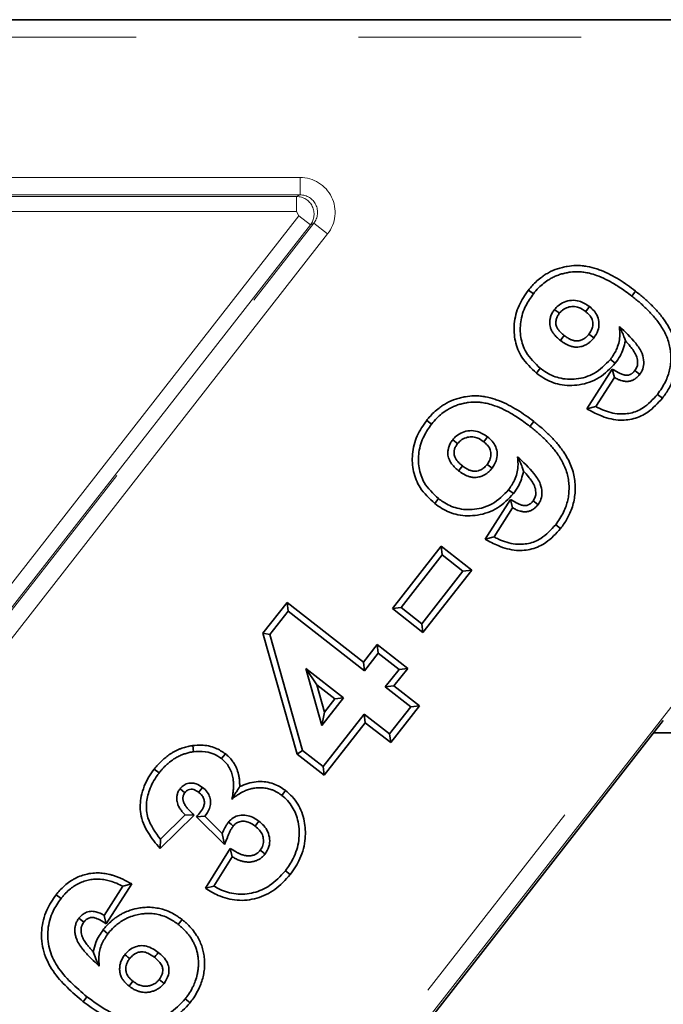
# Model space of a CAD drawing. Units: millimetres. Extents: x 8 to 571, y 1 to 291.
# Drawn here: x 92 to 96, y 93 to 99 of the extents above; entities that cross this region are included whole.
import ezdxf

# ---------------------------------------------------------------- set-up
doc = ezdxf.new("R2010")
doc.units = ezdxf.units.MM
doc.linetypes.add('PHANTOM', pattern=[12.7, 6.35, -1.27, 1.27, -1.27, 1.27, -1.27])

msp = doc.modelspace()

# ---------------------------------------------------------------- linework, layer by layer
at = {"color": 7, "linetype": 'Continuous', "lineweight": 35}
for p, q in [((102.8254, 98.6017), (90.3192, 98.6017)), ((94.9053, 97.059), (94.933, 97.0372)), ((95.5164, 97.0524), (95.4947, 97.0246)), ((95.2318, 96.9363), (95.2533, 96.9643)), ((95.4007, 96.6415), (95.373, 96.6633)), ((94.951, 96.5846), (94.9728, 96.6123)), ((95.239, 96.3805), (95.3833, 96.6076)), ((95.3833, 96.6076), (95.3952, 96.5606)), ((95.2895, 96.3942), (95.3952, 96.5606)), ((95.6694, 96.4418), (95.6415, 96.4635)), ((95.239, 96.3805), (95.2895, 96.3942)), ((94.3242, 96.3152), (94.3519, 96.2935)), ((94.9353, 96.3087), (94.9136, 96.2809)), ((94.6507, 96.1926), (94.6722, 96.2205)), ((94.8196, 95.8977), (94.7919, 95.9195)), ((94.3699, 95.8409), (94.3918, 95.8686)), ((94.6579, 95.6368), (94.8022, 95.8638)), ((94.8022, 95.8638), (94.8141, 95.8168)), ((94.7084, 95.6505), (94.8141, 95.8168)), ((95.0883, 95.6981), (95.0604, 95.7198)), ((94.6579, 95.6368), (94.7084, 95.6505)), ((94.1293, 95.2411), (94.4071, 95.5968)), ((94.4071, 95.5968), (94.4132, 95.5473)), ((94.4071, 95.5968), (94.5809, 95.461)), ((94.1788, 95.2472), (94.4132, 95.5473)), ((94.4132, 95.5473), (94.5314, 95.4549)), ((94.5314, 95.4549), (94.297, 95.1549)), ((94.5809, 95.461), (94.3031, 95.1054)), ((94.5809, 95.461), (94.5314, 95.4549)), ((93.3899, 95.1007), (93.5274, 95.2767)), ((93.5274, 95.2767), (93.5335, 95.2272)), ((93.5274, 95.2767), (93.9638, 94.9357)), ((94.1293, 95.2411), (94.1788, 95.2472)), ((94.3031, 95.1054), (94.1293, 95.2411)), ((94.297, 95.1549), (94.1788, 95.2472)), ((93.4287, 95.0931), (93.5335, 95.2272)), ((93.5335, 95.2272), (93.9699, 94.8862)), ((94.3031, 95.1054), (94.297, 95.1549)), ((93.5843, 94.4106), (93.3899, 95.1007)), ((93.3899, 95.1007), (93.4287, 95.0931)), ((93.6152, 94.4312), (93.4287, 95.0931)), ((93.9638, 94.9357), (94.042, 95.0357)), ((94.042, 95.0357), (94.0481, 94.9862)), ((94.042, 95.0357), (94.2158, 94.8999)), ((93.9699, 94.8862), (94.0481, 94.9862)), ((94.0481, 94.9862), (94.1663, 94.8939)), ((93.9638, 94.9357), (93.9699, 94.8862)), ((93.6342, 94.8996), (93.7259, 94.5739)), ((93.8492, 94.7316), (93.6342, 94.8996)), ((93.6974, 94.8055), (93.6342, 94.8996)), ((94.1663, 94.8939), (94.0881, 94.7938)), ((94.2158, 94.8999), (94.1376, 94.7999)), ((94.2158, 94.8999), (94.1663, 94.8939)), ((93.6974, 94.8055), (93.741, 94.6505)), ((93.7997, 94.7255), (93.6974, 94.8055)), ((94.1376, 94.7999), (94.0881, 94.7938)), ((94.0881, 94.7938), (94.2336, 94.6802)), ((94.1376, 94.7999), (94.2831, 94.6863)), ((93.7259, 94.5739), (93.8492, 94.7316)), ((93.7997, 94.7255), (93.8492, 94.7316)), ((93.741, 94.6505), (93.7997, 94.7255)), ((94.2336, 94.6802), (94.1128, 94.5256)), ((94.2831, 94.6863), (94.1189, 94.4761)), ((94.2831, 94.6863), (94.2336, 94.6802)), ((93.741, 94.6505), (93.7259, 94.5739)), ((93.9674, 94.6393), (93.7329, 94.3392)), ((94.1128, 94.5256), (93.9674, 94.6393)), ((93.9734, 94.5898), (93.9674, 94.6393)), ((95.6747, 94.6025), (83.6495, 79.211)), ((93.9734, 94.5898), (93.739, 94.2897)), ((94.1189, 94.4761), (93.9734, 94.5898)), ((94.1189, 94.4761), (94.1128, 94.5256)), ((95.6198, 94.5322), (99.6343, 94.5322)), ((92.9896, 94.4592), (92.9942, 94.4242)), ((93.1755, 94.4125), (93.1536, 94.3848)), ((93.5843, 94.4106), (93.6152, 94.4312)), ((93.739, 94.2897), (93.5843, 94.4106)), ((93.7329, 94.3392), (93.6152, 94.4312)), ((93.739, 94.2897), (93.7329, 94.3392)), ((92.7697, 94.3256), (92.7976, 94.304)), ((92.9442, 94.1906), (92.9163, 94.2123)), ((93.5185, 94.203), (93.4968, 94.1752)), ((92.9962, 94.0628), (92.8021, 93.8725)), ((92.9464, 94.0634), (92.8052, 93.9249)), ((92.9962, 94.0628), (92.9464, 94.0634)), ((93.01, 94.0531), (93.0576, 94.0558)), ((93.1706, 93.8947), (93.01, 94.0531)), ((93.1577, 93.957), (93.0576, 94.0558)), ((93.1706, 93.8947), (93.1577, 93.957)), ((92.8021, 93.8725), (92.8052, 93.9249)), ((93.0609, 93.645), (93.2021, 93.8726)), ((93.2021, 93.8726), (93.2141, 93.825)), ((93.1101, 93.6574), (93.2141, 93.825)), ((93.5454, 93.7232), (93.5175, 93.7449)), ((92.6405, 93.6704), (92.4957, 93.443)), ((92.6405, 93.6704), (92.5899, 93.6567)), ((92.2094, 93.6084), (92.2372, 93.5868)), ((92.5899, 93.6567), (92.4841, 93.4905)), ((93.0609, 93.645), (93.1101, 93.6574)), ((92.4957, 93.443), (92.4841, 93.4905)), ((92.9279, 93.4667), (92.9061, 93.439)), ((92.4772, 93.4077), (92.505, 93.386)), ((92.6474, 93.1148), (92.6259, 93.0868)), ((92.3637, 92.998), (92.3854, 93.0258)), ((92.9737, 92.9916), (92.946, 93.0134))]:
    msp.add_line(p, q, dxfattribs=at)
at = {"color": 8, "linetype": 'PHANTOM', "lineweight": 18}
for p, q in [((102.8254, 98.5017), (90.3192, 98.5017)), ((89.8025, 97.7018), (93.6012, 97.7018)), ((93.6012, 97.7018), (93.6012, 97.6019)), ((72.4372, 65.0422), (97.8936, 97.625)), ((93.6012, 97.6019), (89.8025, 97.6019)), ((93.5817, 97.5924), (93.6012, 97.6019)), ((97.9724, 97.5635), (72.5159, 64.9807)), ((89.8072, 97.5924), (93.5817, 97.5924)), ((93.5817, 97.5924), (93.5817, 97.5074)), ((93.5817, 97.5074), (89.8072, 97.5074)), ((93.5936, 97.4832), (93.5817, 97.5074)), ((71.4441, 68.9798), (93.6799, 97.4404)), ((91.4178, 94.6984), (93.5936, 97.4832)), ((93.6605, 97.4309), (91.4848, 94.6461)), ((93.6605, 97.4309), (93.5936, 97.4832)), ((93.6799, 97.4404), (93.6605, 97.4309)), ((93.7587, 97.3789), (93.6799, 97.4404)), ((93.7587, 97.3789), (71.5228, 68.9183))]:
    msp.add_line(p, q, dxfattribs=at)
at = {"color": 7, "linetype": 'Continuous', "lineweight": 35, "flags": 128}
for points in [[(95.0816, 96.9265), (95.0738, 96.9326), (95.0638, 96.9405), (95.0539, 96.9483)], [(95.1094, 96.7993), (95.1032, 96.7915), (95.0954, 96.7815), (95.0876, 96.7716)], [(95.2503, 96.8073), (95.2633, 96.7971), (95.2781, 96.7855)], [(95.513, 96.5999), (95.5214, 96.5931), (95.5299, 96.5864), (95.5405, 96.5779)], [(94.5006, 96.1827), (94.4927, 96.1889), (94.4827, 96.1967), (94.4728, 96.2045)], [(94.5283, 96.0556), (94.5222, 96.0477), (94.5144, 96.0378), (94.5065, 96.0278)], [(94.6692, 96.0635), (94.6822, 96.0533), (94.697, 96.0417)], [(94.9319, 95.8561), (94.9404, 95.8494), (94.9488, 95.8426), (94.9595, 95.8341)], [(93.0229, 94.1932), (93.0296, 94.2018), (93.0364, 94.2104), (93.0447, 94.2209)], [(93.2201, 94.0003), (93.2074, 94.0106), (93.1927, 94.0225)], [(93.3456, 93.9996), (93.3555, 94.0126), (93.3671, 94.0276)], [(93.3742, 93.8624), (93.3881, 93.8511), (93.4017, 93.8402)], [(92.3672, 93.4522), (92.3567, 93.4606), (92.3482, 93.4674), (92.3397, 93.4743)], [(92.7705, 93.2512), (92.7781, 93.2609), (92.7852, 93.27), (92.7923, 93.279)], [(92.6292, 93.244), (92.6191, 93.252), (92.6103, 93.2589), (92.6015, 93.2658)], [(92.7975, 93.1243), (92.8072, 93.1167), (92.8162, 93.1096), (92.8252, 93.1024)]]:
    msp.add_lwpolyline(points, dxfattribs=at)
at = {"color": 8, "linetype": 'PHANTOM', "lineweight": 18}
for centre, major_axis, ratio, start_param, end_param in [((93.6007, 97.5017), (0.1803, 0.088), 0.996842, 5.167422, 7.398949), ((93.6007, 97.5017), (0.0907, 0.0443), 0.990596, 5.167422, 7.398949), ((93.5817, 97.4924), (-0.0438, 0.0899), 0.997791, 3.596626, 5.828152)]:
    msp.add_ellipse(centre, major_axis=major_axis, ratio=ratio, start_param=start_param, end_param=end_param, dxfattribs=at)
at = {"color": 7, "linetype": 'Continuous', "lineweight": 35}
for points, knots in [([(94.9053, 97.059), (94.9101, 97.0649), (94.923, 97.0806), (94.9458, 97.105), (94.9715, 97.1267), (94.9961, 97.1441), (95.027, 97.1628), (95.062, 97.178), (95.0985, 97.1886), (95.1333, 97.1957), (95.1711, 97.1995), (95.209, 97.1982), (95.2489, 97.1924), (95.2857, 97.1829), (95.3301, 97.1668), (95.373, 97.1469), (95.4225, 97.1189), (95.4705, 97.0874), (95.501, 97.0641), (95.5164, 97.0524)], [0, 0, 0, 0, 0.033005, 0.088257, 0.144277, 0.178185, 0.218672, 0.300647, 0.342541, 0.383008, 0.454578, 0.506493, 0.547024, 0.628965, 0.670335, 0.751569, 0.833591, 0.916498, 1, 1, 1, 1]), ([(94.933, 97.0372), (94.9428, 97.049), (94.9608, 97.0707), (94.9918, 97.0981), (95.0201, 97.1179), (95.0463, 97.1324), (95.0697, 97.1427), (95.0942, 97.1509), (95.1192, 97.1571), (95.1529, 97.1627), (95.1872, 97.1644), (95.2237, 97.1608), (95.2564, 97.1543), (95.2989, 97.1415), (95.3463, 97.121), (95.389, 97.0975), (95.4262, 97.0744), (95.4595, 97.0514), (95.483, 97.0336), (95.4947, 97.0246)], [0, 0, 0, 0, 0.071904, 0.132685, 0.194262, 0.233899, 0.273855, 0.314285, 0.355321, 0.394935, 0.475131, 0.515929, 0.567154, 0.632031, 0.724207, 0.809798, 0.861301, 0.930583, 1, 1, 1, 1]), ([(94.951, 96.5846), (94.9205, 96.6128), (94.8654, 96.6637), (94.8252, 96.7662), (94.8192, 96.8691), (94.8454, 96.9719), (94.8855, 97.0303), (94.9053, 97.059)], [0, 0, 0, 0, 0.230893, 0.41716, 0.603091, 0.804815, 1, 1, 1, 1]), ([(94.9728, 96.6123), (94.9423, 96.641), (94.8898, 96.6901), (94.8575, 96.7881), (94.8566, 96.8804), (94.8836, 96.9668), (94.9176, 97.0153), (94.933, 97.0372)], [0, 0, 0, 0, 0.258396, 0.444082, 0.629015, 0.832332, 1, 1, 1, 1]), ([(95.5164, 97.0524), (95.5322, 97.0397), (95.556, 97.0207), (95.5939, 96.9865), (95.623, 96.9575), (95.6504, 96.9268), (95.67, 96.9025), (95.69, 96.8745), (95.7096, 96.8423), (95.7277, 96.8053), (95.7413, 96.7664), (95.7498, 96.726), (95.7537, 96.6848), (95.7527, 96.644), (95.7472, 96.6042), (95.7374, 96.5659), (95.7195, 96.5201), (95.6967, 96.4782), (95.6762, 96.451), (95.6694, 96.4418)], [0, 0, 0, 0, 0.085325, 0.127995, 0.214265, 0.257627, 0.300993, 0.345271, 0.401972, 0.459495, 0.517816, 0.574516, 0.632524, 0.69144, 0.745605, 0.800899, 0.857042, 0.951888, 1, 1, 1, 1]), ([(95.2533, 96.9643), (95.2343, 96.9769), (95.2031, 96.9976), (95.1507, 97.0024), (95.1089, 96.9922), (95.0755, 96.9732), (95.0602, 96.9555), (95.0539, 96.9483)], [0, 0, 0, 0, 0.300511, 0.494333, 0.687345, 0.87176, 1, 1, 1, 1]), ([(95.4947, 97.0246), (95.5026, 97.0183), (95.5185, 97.0056), (95.5419, 96.986), (95.5721, 96.9586), (95.6011, 96.9294), (95.6283, 96.8984), (95.6475, 96.8737), (95.6661, 96.8464), (95.6834, 96.8163), (95.6986, 96.7831), (95.7095, 96.7482), (95.716, 96.7122), (95.7186, 96.6756), (95.7168, 96.6393), (95.7111, 96.6036), (95.7011, 96.5692), (95.6812, 96.5204), (95.6579, 96.487), (95.6415, 96.4635)], [0, 0, 0, 0, 0.0462534, 0.0925113, 0.138773, 0.2324271, 0.2795375, 0.3266534, 0.37498, 0.4294759, 0.4847797, 0.5408907, 0.5953876, 0.651067, 0.7075936, 0.7608067, 0.8151583, 0.8703335, 1, 1, 1, 1]), ([(95.0539, 96.9483), (95.0516, 96.9451), (95.047, 96.9387), (95.0407, 96.9287), (95.0353, 96.918), (95.0315, 96.9075), (95.028, 96.8943), (95.0263, 96.8816), (95.0262, 96.8693), (95.0269, 96.8582), (95.0289, 96.8477), (95.0327, 96.837), (95.0381, 96.8253), (95.0455, 96.8137), (95.0543, 96.8026), (95.0618, 96.7945), (95.07, 96.7865), (95.0786, 96.7788), (95.0846, 96.774), (95.0876, 96.7716)], [0, 0, 0, 0, 0.057434, 0.114971, 0.173463, 0.23264, 0.278693, 0.37233, 0.420021, 0.458146, 0.535668, 0.575334, 0.624457, 0.724579, 0.775452, 0.831221, 0.887154, 0.943524, 1, 1, 1, 1]), ([(95.0816, 96.9265), (95.0797, 96.9238), (95.0759, 96.9184), (95.0706, 96.91), (95.0664, 96.9007), (95.0638, 96.8923), (95.0621, 96.8834), (95.0614, 96.8759), (95.0615, 96.8683), (95.0621, 96.8608), (95.0642, 96.8533), (95.0675, 96.8457), (95.0723, 96.8372), (95.0784, 96.8287), (95.0854, 96.8209), (95.0911, 96.8152), (95.0969, 96.8097), (95.1031, 96.8044), (95.1073, 96.801), (95.1094, 96.7993)], [0, 0, 0, 0, 0.0662113, 0.1325699, 0.2005689, 0.2697739, 0.307194, 0.3829249, 0.4212975, 0.4587207, 0.5354478, 0.574927, 0.6262645, 0.7307249, 0.7837794, 0.8376395, 0.8915776, 0.9457647, 1, 1, 1, 1]), ([(95.2318, 96.9363), (95.2189, 96.9452), (95.1974, 96.9601), (95.1608, 96.967), (95.1288, 96.9612), (95.1005, 96.948), (95.0873, 96.933), (95.0816, 96.9265)], [0, 0, 0, 0, 0.275275, 0.46043, 0.645801, 0.847944, 1, 1, 1, 1]), ([(95.2503, 96.8073), (95.2574, 96.8181), (95.2696, 96.837), (95.2739, 96.8692), (95.268, 96.8962), (95.2523, 96.9187), (95.2389, 96.9302), (95.2318, 96.9363)], [0, 0, 0, 0, 0.260193, 0.451258, 0.643338, 0.808566, 1, 1, 1, 1]), ([(95.2781, 96.7855), (95.2869, 96.799), (95.3033, 96.8241), (95.31, 96.8684), (95.302, 96.9083), (95.2807, 96.9407), (95.2624, 96.9565), (95.2533, 96.9643)], [0, 0, 0, 0, 0.235615, 0.439221, 0.643696, 0.823325, 1, 1, 1, 1]), ([(95.4242, 96.8504), (95.4258, 96.8319), (95.4296, 96.7869), (95.4123, 96.7205), (95.3851, 96.681), (95.373, 96.6633)], [0, 0, 0, 0, 0.279735, 0.678006, 1, 1, 1, 1]), ([(95.5405, 96.5779), (95.5469, 96.5878), (95.5606, 96.609), (95.5657, 96.6512), (95.5549, 96.7039), (95.5059, 96.774), (95.4566, 96.8201), (95.4242, 96.8504)], [0, 0, 0, 0, 0.10688, 0.229649, 0.379041, 0.592479, 1, 1, 1, 1]), ([(95.4584, 96.7683), (95.4559, 96.7764), (95.4504, 96.7934), (95.4395, 96.8206), (95.4293, 96.8405), (95.4242, 96.8504)], [0, 0, 0, 0, 0.3133668, 0.6563016, 1, 1, 1, 1]), ([(95.0876, 96.7716), (95.0918, 96.7684), (95.1001, 96.7621), (95.1133, 96.7537), (95.1273, 96.7462), (95.1398, 96.7409), (95.1537, 96.7364), (95.1658, 96.7338), (95.1782, 96.733), (95.1898, 96.7335), (95.2021, 96.7355), (95.2141, 96.7388), (95.2235, 96.7424), (95.2319, 96.7463), (95.24, 96.7509), (95.2496, 96.7571), (95.2589, 96.7646), (95.2688, 96.7746), (95.2746, 96.7814), (95.2781, 96.7855)], [0, 0, 0, 0, 0.071881, 0.14418, 0.217111, 0.29065, 0.332952, 0.418399, 0.46178, 0.504145, 0.579226, 0.633596, 0.67596, 0.71857, 0.761519, 0.804677, 0.877019, 0.925938, 1, 1, 1, 1]), ([(95.1094, 96.7993), (95.1127, 96.7969), (95.1221, 96.7897), (95.1341, 96.7824), (95.1453, 96.7769), (95.1516, 96.7742), (95.1582, 96.7719), (95.1645, 96.7702), (95.171, 96.769), (95.1781, 96.7683), (95.1875, 96.7687), (95.1962, 96.7704), (95.2057, 96.7732), (95.2132, 96.7763), (95.2223, 96.7813), (95.2291, 96.7859), (95.2367, 96.7921), (95.2431, 96.7988), (95.248, 96.8046), (95.2503, 96.8073)], [0, 0, 0, 0, 0.076265, 0.220452, 0.259308, 0.308076, 0.348368, 0.388819, 0.429657, 0.470876, 0.52138, 0.603757, 0.635017, 0.70588, 0.753917, 0.827039, 0.859183, 0.934755, 1, 1, 1, 1]), ([(95.4584, 96.7683), (95.4504, 96.7383), (95.4381, 96.6925), (95.4103, 96.6545), (95.4007, 96.6415)], [0, 0, 0, 0, 0.655319, 1, 1, 1, 1]), ([(95.513, 96.5999), (95.5175, 96.6071), (95.5269, 96.6218), (95.5296, 96.6525), (95.5198, 96.6944), (95.4909, 96.733), (95.4677, 96.7582), (95.4584, 96.7683)], [0, 0, 0, 0, 0.130233, 0.267353, 0.465579, 0.787115, 1, 1, 1, 1]), ([(95.373, 96.6633), (95.3437, 96.6333), (95.2893, 96.5777), (95.1803, 96.5459), (95.0812, 96.5513), (95.0133, 96.5822), (94.9814, 96.606), (94.9728, 96.6123)], [0, 0, 0, 0, 0.276121, 0.511843, 0.733524, 0.928731, 1, 1, 1, 1]), ([(95.4007, 96.6415), (95.372, 96.6113), (95.3152, 96.5517), (95.1989, 96.5124), (95.0869, 96.5132), (95.0044, 96.5457), (94.9645, 96.5748), (94.951, 96.5846)], [0, 0, 0, 0, 0.244811, 0.484395, 0.705553, 0.901052, 1, 1, 1, 1]), ([(95.3833, 96.6076), (95.3944, 96.6014), (95.4083, 96.5936), (95.4251, 96.5844), (95.4337, 96.5801), (95.4412, 96.5772), (95.4474, 96.5753), (95.4521, 96.5741), (95.4567, 96.5733), (95.4613, 96.5727), (95.466, 96.5726), (95.4706, 96.5728), (95.4753, 96.5735), (95.4798, 96.5746), (95.4843, 96.5762), (95.4887, 96.5783), (95.493, 96.5808), (95.4972, 96.5838), (95.5012, 96.5871), (95.5051, 96.5909), (95.509, 96.5953), (95.5116, 96.5984), (95.513, 96.5999)], [0, 0, 0, 0, 0.259854, 0.324821, 0.389883, 0.455747, 0.488965, 0.522288, 0.553555, 0.584953, 0.61686, 0.649006, 0.680299, 0.711907, 0.744444, 0.777272, 0.811607, 0.84619, 0.881517, 0.917082, 0.958522, 1, 1, 1, 1]), ([(95.3952, 96.5606), (95.3988, 96.5586), (95.4059, 96.5546), (95.4158, 96.5495), (95.4271, 96.5447), (95.4374, 96.5413), (95.4474, 96.539), (95.4551, 96.5379), (95.4629, 96.5373), (95.4707, 96.5374), (95.4784, 96.5382), (95.4861, 96.5397), (95.4937, 96.542), (95.5007, 96.5449), (95.5114, 96.5504), (95.5211, 96.5573), (95.5297, 96.5657), (95.5351, 96.5715), (95.5386, 96.5756), (95.5405, 96.5779)], [0, 0, 0, 0, 0.074576, 0.149222, 0.205743, 0.300466, 0.347409, 0.394578, 0.442568, 0.490901, 0.537869, 0.585256, 0.633949, 0.683079, 0.725587, 0.854786, 0.900009, 0.94541, 1, 1, 1, 1]), ([(94.3242, 96.3152), (94.329, 96.3211), (94.3419, 96.3369), (94.3647, 96.3613), (94.3904, 96.3829), (94.415, 96.4003), (94.4459, 96.4191), (94.4809, 96.4343), (94.5174, 96.4448), (94.5522, 96.4519), (94.59, 96.4557), (94.6279, 96.4544), (94.6678, 96.4487), (94.7046, 96.4391), (94.749, 96.423), (94.7919, 96.4032), (94.8414, 96.3751), (94.8894, 96.3436), (94.9199, 96.3203), (94.9353, 96.3087)], [0, 0, 0, 0, 0.0330047, 0.0882573, 0.1442773, 0.1781848, 0.2186721, 0.3006467, 0.3425405, 0.3830084, 0.4545776, 0.5064929, 0.5470237, 0.6289648, 0.6703346, 0.7515694, 0.8335911, 0.9164982, 1, 1, 1, 1]), ([(94.3519, 96.2935), (94.3617, 96.3052), (94.3797, 96.327), (94.4107, 96.3544), (94.439, 96.3742), (94.4653, 96.3887), (94.4886, 96.3989), (94.5131, 96.4072), (94.5381, 96.4133), (94.5718, 96.4189), (94.6061, 96.4207), (94.6426, 96.417), (94.6753, 96.4105), (94.7178, 96.3978), (94.7652, 96.3773), (94.8079, 96.3538), (94.8452, 96.3306), (94.8784, 96.3077), (94.9019, 96.2898), (94.9136, 96.2809)], [0, 0, 0, 0, 0.071904, 0.132685, 0.194262, 0.233899, 0.273855, 0.314285, 0.355321, 0.394935, 0.475131, 0.515929, 0.567154, 0.632031, 0.724207, 0.809798, 0.861301, 0.930583, 1, 1, 1, 1]), ([(95.6694, 96.4418), (95.6434, 96.4131), (95.5976, 96.3622), (95.5069, 96.3203), (95.4102, 96.3116), (95.3189, 96.3376), (95.2631, 96.3676), (95.239, 96.3805)], [0, 0, 0, 0, 0.238356, 0.421842, 0.605829, 0.83043, 1, 1, 1, 1]), ([(95.6415, 96.4635), (95.6153, 96.4347), (95.5719, 96.387), (95.4876, 96.3525), (95.4026, 96.3489), (95.3363, 96.3702), (95.2981, 96.3898), (95.2895, 96.3942)], [0, 0, 0, 0, 0.291731, 0.482677, 0.673963, 0.926627, 1, 1, 1, 1]), ([(94.3699, 95.8409), (94.3394, 95.869), (94.2843, 95.9199), (94.2441, 96.0225), (94.2381, 96.1254), (94.2643, 96.2281), (94.3044, 96.2865), (94.3242, 96.3152)], [0, 0, 0, 0, 0.230893, 0.41716, 0.603091, 0.804815, 1, 1, 1, 1]), ([(94.9353, 96.3087), (94.9512, 96.296), (94.975, 96.2769), (95.0128, 96.2428), (95.0419, 96.2138), (95.0694, 96.183), (95.0889, 96.1587), (95.1089, 96.1307), (95.1285, 96.0985), (95.1466, 96.0615), (95.1603, 96.0227), (95.1687, 95.9823), (95.1726, 95.941), (95.1717, 95.9002), (95.1661, 95.8604), (95.1563, 95.8221), (95.1384, 95.7763), (95.1156, 95.7345), (95.0951, 95.7072), (95.0883, 95.6981)], [0, 0, 0, 0, 0.085325, 0.127995, 0.214265, 0.257627, 0.300993, 0.345271, 0.401972, 0.459495, 0.517816, 0.574516, 0.632524, 0.69144, 0.745605, 0.800899, 0.857042, 0.951888, 1, 1, 1, 1]), ([(94.3918, 95.8686), (94.3612, 95.8972), (94.3087, 95.9464), (94.2765, 96.0443), (94.2756, 96.1366), (94.3025, 96.2231), (94.3365, 96.2715), (94.3519, 96.2935)], [0, 0, 0, 0, 0.258396, 0.444082, 0.629015, 0.832332, 1, 1, 1, 1]), ([(94.6722, 96.2205), (94.6532, 96.2331), (94.6221, 96.2538), (94.5696, 96.2586), (94.5279, 96.2484), (94.4944, 96.2294), (94.4791, 96.2118), (94.4728, 96.2045)], [0, 0, 0, 0, 0.300511, 0.494333, 0.687345, 0.87176, 1, 1, 1, 1]), ([(94.9136, 96.2809), (94.9215, 96.2745), (94.9374, 96.2618), (94.9608, 96.2423), (94.991, 96.2148), (95.02, 96.1857), (95.0472, 96.1546), (95.0665, 96.1299), (95.085, 96.1027), (95.1023, 96.0725), (95.1175, 96.0393), (95.1284, 96.0045), (95.1349, 95.9685), (95.1375, 95.9319), (95.1357, 95.8955), (95.13, 95.8598), (95.12, 95.8255), (95.1001, 95.7767), (95.0768, 95.7432), (95.0604, 95.7198)], [0, 0, 0, 0, 0.046253, 0.092511, 0.138773, 0.232427, 0.279537, 0.326653, 0.37498, 0.429476, 0.48478, 0.540891, 0.595388, 0.651067, 0.707594, 0.760807, 0.815158, 0.870334, 1, 1, 1, 1]), ([(94.4728, 96.2045), (94.4705, 96.2013), (94.466, 96.1949), (94.4596, 96.1849), (94.4542, 96.1742), (94.4504, 96.1637), (94.4469, 96.1506), (94.4452, 96.1378), (94.4451, 96.1256), (94.4458, 96.1144), (94.4478, 96.1039), (94.4517, 96.0933), (94.457, 96.0815), (94.4644, 96.07), (94.4732, 96.0589), (94.4808, 96.0508), (94.4889, 96.0427), (94.4976, 96.0351), (94.5035, 96.0302), (94.5065, 96.0278)], [0, 0, 0, 0, 0.057434, 0.114971, 0.173463, 0.23264, 0.278693, 0.37233, 0.420021, 0.458146, 0.535668, 0.575334, 0.624457, 0.724579, 0.775452, 0.831221, 0.887154, 0.943524, 1, 1, 1, 1]), ([(94.6507, 96.1926), (94.6378, 96.2015), (94.6163, 96.2163), (94.5797, 96.2233), (94.5477, 96.2175), (94.5194, 96.2043), (94.5062, 96.1892), (94.5006, 96.1827)], [0, 0, 0, 0, 0.275275, 0.46043, 0.645801, 0.847944, 1, 1, 1, 1]), ([(94.6692, 96.0635), (94.6763, 96.0744), (94.6886, 96.0932), (94.6928, 96.1254), (94.6869, 96.1524), (94.6712, 96.175), (94.6579, 96.1864), (94.6507, 96.1926)], [0, 0, 0, 0, 0.260193, 0.451258, 0.643338, 0.808566, 1, 1, 1, 1]), ([(94.697, 96.0417), (94.7058, 96.0552), (94.7222, 96.0804), (94.7289, 96.1246), (94.7209, 96.1646), (94.6996, 96.1969), (94.6813, 96.2127), (94.6722, 96.2205)], [0, 0, 0, 0, 0.235615, 0.439221, 0.643696, 0.823325, 1, 1, 1, 1]), ([(94.5006, 96.1827), (94.4986, 96.18), (94.4948, 96.1746), (94.4895, 96.1662), (94.4853, 96.1569), (94.4827, 96.1486), (94.481, 96.1397), (94.4803, 96.1321), (94.4804, 96.1246), (94.4811, 96.117), (94.4831, 96.1096), (94.4864, 96.1019), (94.4912, 96.0934), (94.4973, 96.0849), (94.5044, 96.0771), (94.51, 96.0714), (94.5158, 96.0659), (94.522, 96.0607), (94.5262, 96.0573), (94.5283, 96.0556)], [0, 0, 0, 0, 0.066211, 0.13257, 0.200569, 0.269774, 0.307194, 0.382925, 0.421297, 0.458721, 0.535448, 0.574927, 0.626265, 0.730725, 0.783779, 0.83764, 0.891578, 0.945765, 1, 1, 1, 1]), ([(94.8431, 96.1067), (94.8447, 96.0881), (94.8485, 96.0431), (94.8312, 95.9767), (94.804, 95.9372), (94.7919, 95.9195)], [0, 0, 0, 0, 0.279735, 0.678006, 1, 1, 1, 1]), ([(94.9595, 95.8341), (94.9658, 95.844), (94.9795, 95.8652), (94.9846, 95.9074), (94.9738, 95.9602), (94.9248, 96.0302), (94.8755, 96.0764), (94.8431, 96.1067)], [0, 0, 0, 0, 0.10688, 0.229649, 0.379041, 0.592479, 1, 1, 1, 1]), ([(94.8774, 96.0245), (94.8748, 96.0326), (94.8693, 96.0497), (94.8584, 96.0768), (94.8482, 96.0967), (94.8431, 96.1067)], [0, 0, 0, 0, 0.313367, 0.656302, 1, 1, 1, 1]), ([(94.5065, 96.0278), (94.5107, 96.0247), (94.519, 96.0184), (94.5323, 96.01), (94.5462, 96.0024), (94.5588, 95.9971), (94.5726, 95.9926), (94.5848, 95.9901), (94.5971, 95.9893), (94.6087, 95.9897), (94.621, 95.9917), (94.633, 95.995), (94.6424, 95.9986), (94.6508, 96.0026), (94.6589, 96.0071), (94.6685, 96.0134), (94.6778, 96.0208), (94.6878, 96.0309), (94.6935, 96.0376), (94.697, 96.0417)], [0, 0, 0, 0, 0.071881, 0.14418, 0.217111, 0.29065, 0.332952, 0.418399, 0.46178, 0.504145, 0.579226, 0.633596, 0.67596, 0.71857, 0.761519, 0.804677, 0.877019, 0.925938, 1, 1, 1, 1]), ([(94.5283, 96.0556), (94.5316, 96.0531), (94.541, 96.0459), (94.553, 96.0387), (94.5642, 96.0331), (94.5705, 96.0305), (94.5771, 96.0282), (94.5834, 96.0264), (94.5899, 96.0252), (94.597, 96.0245), (94.6064, 96.0249), (94.6151, 96.0266), (94.6246, 96.0295), (94.6321, 96.0326), (94.6412, 96.0375), (94.6481, 96.0422), (94.6556, 96.0483), (94.662, 96.0551), (94.667, 96.0608), (94.6692, 96.0635)], [0, 0, 0, 0, 0.076265, 0.220452, 0.259308, 0.308076, 0.348368, 0.388819, 0.429657, 0.470876, 0.52138, 0.603757, 0.635017, 0.70588, 0.753917, 0.827039, 0.859183, 0.934755, 1, 1, 1, 1]), ([(94.8774, 96.0245), (94.8693, 95.9945), (94.857, 95.9488), (94.8292, 95.9108), (94.8196, 95.8977)], [0, 0, 0, 0, 0.655319, 1, 1, 1, 1]), ([(94.9319, 95.8561), (94.9364, 95.8633), (94.9458, 95.878), (94.9485, 95.9087), (94.9387, 95.9506), (94.9098, 95.9892), (94.8866, 96.0145), (94.8774, 96.0245)], [0, 0, 0, 0, 0.130233, 0.267353, 0.465579, 0.787115, 1, 1, 1, 1]), ([(94.7919, 95.9195), (94.7626, 95.8895), (94.7082, 95.834), (94.5993, 95.8021), (94.5001, 95.8075), (94.4322, 95.8384), (94.4003, 95.8622), (94.3918, 95.8686)], [0, 0, 0, 0, 0.276121, 0.511843, 0.733524, 0.928731, 1, 1, 1, 1]), ([(94.8196, 95.8977), (94.7909, 95.8675), (94.7341, 95.8079), (94.6179, 95.7686), (94.5058, 95.7694), (94.4233, 95.8019), (94.3834, 95.8311), (94.3699, 95.8409)], [0, 0, 0, 0, 0.244811, 0.484395, 0.705553, 0.901052, 1, 1, 1, 1]), ([(94.8022, 95.8638), (94.8133, 95.8576), (94.8272, 95.8498), (94.844, 95.8406), (94.8526, 95.8364), (94.8601, 95.8334), (94.8663, 95.8315), (94.871, 95.8304), (94.8756, 95.8295), (94.8802, 95.829), (94.8849, 95.8288), (94.8896, 95.829), (94.8942, 95.8297), (94.8987, 95.8309), (94.9032, 95.8325), (94.9076, 95.8346), (94.9119, 95.8371), (94.9161, 95.84), (94.9201, 95.8433), (94.924, 95.8472), (94.9279, 95.8515), (94.9306, 95.8546), (94.9319, 95.8561)], [0, 0, 0, 0, 0.2598535, 0.3248206, 0.3898832, 0.4557472, 0.4889647, 0.5222876, 0.5535551, 0.5849529, 0.6168603, 0.6490064, 0.6802993, 0.7119066, 0.7444444, 0.7772723, 0.8116072, 0.8461903, 0.8815165, 0.9170825, 0.9585223, 1, 1, 1, 1]), ([(94.8141, 95.8168), (94.8177, 95.8148), (94.8248, 95.8109), (94.8347, 95.8058), (94.846, 95.8009), (94.8563, 95.7975), (94.8664, 95.7953), (94.874, 95.7941), (94.8818, 95.7935), (94.8896, 95.7936), (94.8973, 95.7944), (94.905, 95.796), (94.9126, 95.7983), (94.9196, 95.8012), (94.9303, 95.8066), (94.94, 95.8136), (94.9487, 95.8219), (94.954, 95.8277), (94.9575, 95.8319), (94.9595, 95.8341)], [0, 0, 0, 0, 0.074576, 0.149222, 0.205743, 0.300466, 0.347409, 0.394578, 0.442568, 0.490901, 0.537869, 0.585256, 0.633949, 0.683079, 0.725587, 0.854786, 0.900009, 0.94541, 1, 1, 1, 1]), ([(95.0883, 95.6981), (95.0623, 95.6693), (95.0165, 95.6184), (94.9258, 95.5765), (94.8291, 95.5679), (94.7378, 95.5939), (94.682, 95.6239), (94.6579, 95.6368)], [0, 0, 0, 0, 0.238356, 0.421842, 0.605829, 0.83043, 1, 1, 1, 1]), ([(95.0604, 95.7198), (95.0342, 95.6909), (94.9909, 95.6433), (94.9065, 95.6088), (94.8215, 95.6052), (94.7552, 95.6264), (94.717, 95.646), (94.7084, 95.6505)], [0, 0, 0, 0, 0.291731, 0.482677, 0.673963, 0.926627, 1, 1, 1, 1]), ([(92.7697, 94.3256), (92.7761, 94.3335), (92.7896, 94.3501), (92.8112, 94.3724), (92.8345, 94.3928), (92.8549, 94.4078), (92.8729, 94.4192), (92.8879, 94.4276), (92.9034, 94.4351), (92.9189, 94.4415), (92.9385, 94.4485), (92.9619, 94.4549), (92.9806, 94.4578), (92.9896, 94.4592)], [0, 0, 0, 0, 0.114951, 0.242903, 0.352542, 0.465377, 0.530026, 0.59486, 0.660023, 0.725422, 0.785093, 0.896434, 1, 1, 1, 1]), ([(92.9896, 94.4592), (93.0057, 94.4605), (93.0492, 94.4642), (93.1158, 94.4519), (93.1572, 94.4245), (93.1755, 94.4125)], [0, 0, 0, 0, 0.24567, 0.66748, 1, 1, 1, 1]), ([(92.7976, 94.304), (92.8008, 94.3079), (92.8072, 94.3158), (92.817, 94.3273), (92.8275, 94.3385), (92.8378, 94.3486), (92.8552, 94.3642), (92.8766, 94.3804), (92.9032, 94.3962), (92.9246, 94.406), (92.9463, 94.4139), (92.9688, 94.4203), (92.9855, 94.4229), (92.9942, 94.4242)], [0, 0, 0, 0, 0.064203, 0.128427, 0.192773, 0.257255, 0.311972, 0.489403, 0.595063, 0.704095, 0.78671, 0.888269, 1, 1, 1, 1]), ([(92.9942, 94.4242), (93.0103, 94.4255), (93.0497, 94.4286), (93.1065, 94.4165), (93.1398, 94.3941), (93.1536, 94.3848)], [0, 0, 0, 0, 0.2868992, 0.7053918, 1, 1, 1, 1]), ([(93.1755, 94.4125), (93.179, 94.4095), (93.186, 94.4035), (93.1996, 94.3909), (93.2104, 94.3785), (93.2214, 94.3631), (93.2298, 94.3494), (93.2415, 94.3253), (93.2496, 94.3), (93.2539, 94.2765), (93.2561, 94.2579), (93.2569, 94.2418), (93.2568, 94.2298), (93.2568, 94.2257)], [0, 0, 0, 0, 0.065264, 0.130545, 0.263232, 0.296912, 0.398884, 0.490363, 0.677087, 0.772465, 0.829108, 0.942883, 1, 1, 1, 1]), ([(93.1536, 94.3848), (93.1576, 94.3814), (93.1696, 94.3711), (93.1842, 94.3553), (93.1959, 94.3374), (93.206, 94.3185), (93.2134, 94.2982), (93.218, 94.2776), (93.2198, 94.2648), (93.2207, 94.255), (93.2219, 94.2376), (93.2215, 94.2149), (93.2192, 94.1918), (93.2167, 94.1757), (93.2145, 94.1642), (93.2128, 94.1556), (93.2122, 94.1527)], [0, 0, 0, 0, 0.062197, 0.187961, 0.252228, 0.314488, 0.441521, 0.506393, 0.564569, 0.593742, 0.622744, 0.771582, 0.861816, 0.896339, 0.965437, 1, 1, 1, 1]), ([(92.8021, 93.8725), (92.7778, 93.9015), (92.7289, 93.9601), (92.6848, 94.0642), (92.6908, 94.1777), (92.7249, 94.2641), (92.759, 94.3108), (92.7697, 94.3256)], [0, 0, 0, 0, 0.2262029, 0.4559997, 0.6548191, 0.8909608, 1, 1, 1, 1]), ([(92.8052, 93.9249), (92.7762, 93.9636), (92.7306, 94.0243), (92.7205, 94.1277), (92.7399, 94.212), (92.7717, 94.2691), (92.7942, 94.2994), (92.7976, 94.304)], [0, 0, 0, 0, 0.341142, 0.534939, 0.727463, 0.958781, 1, 1, 1, 1]), ([(93.0447, 94.2209), (93.0332, 94.2288), (93.0136, 94.242), (92.9803, 94.2472), (92.952, 94.2421), (92.9303, 94.2287), (92.9204, 94.217), (92.9163, 94.2123)], [0, 0, 0, 0, 0.285892, 0.484274, 0.683079, 0.87156, 1, 1, 1, 1]), ([(93.2568, 94.2257), (93.2879, 94.2376), (93.3469, 94.26), (93.4381, 94.2506), (93.4915, 94.2229), (93.5155, 94.2053), (93.5185, 94.203)], [0, 0, 0, 0, 0.357559, 0.677086, 0.959471, 1, 1, 1, 1]), ([(92.9163, 94.2123), (92.9145, 94.2098), (92.911, 94.2048), (92.9061, 94.1968), (92.9024, 94.188), (92.9, 94.1794), (92.8979, 94.1686), (92.8973, 94.1583), (92.8982, 94.148), (92.8998, 94.1378), (92.9024, 94.1278), (92.9066, 94.1171), (92.9111, 94.1078), (92.917, 94.0979), (92.9238, 94.0884), (92.93, 94.081), (92.9363, 94.074), (92.9413, 94.0687), (92.9451, 94.0648), (92.9464, 94.0634)], [0, 0, 0, 0, 0.055062, 0.110305, 0.167098, 0.224804, 0.270081, 0.362293, 0.409372, 0.454641, 0.546282, 0.592719, 0.660701, 0.72925, 0.799225, 0.869563, 0.902152, 0.967376, 1, 1, 1, 1]), ([(92.9442, 94.1906), (92.9431, 94.1891), (92.9397, 94.1844), (92.936, 94.1775), (92.9341, 94.1702), (92.9329, 94.1633), (92.9327, 94.1566), (92.9336, 94.1496), (92.9347, 94.1439), (92.9363, 94.138), (92.9385, 94.1321), (92.9417, 94.1254), (92.946, 94.1181), (92.9516, 94.1102), (92.9578, 94.1027), (92.9648, 94.0951), (92.9724, 94.0873), (92.983, 94.0764), (92.9909, 94.0683), (92.9962, 94.0628)], [0, 0, 0, 0, 0.0375, 0.113571, 0.153074, 0.185101, 0.250537, 0.284026, 0.32407, 0.364386, 0.40557, 0.44704, 0.509689, 0.572842, 0.637137, 0.70165, 0.776235, 0.850823, 1, 1, 1, 1]), ([(93.0229, 94.1932), (93.014, 94.1993), (93.0007, 94.2085), (92.9793, 94.2112), (92.9635, 94.208), (92.9519, 94.1998), (92.9464, 94.1933), (92.9442, 94.1906)], [0, 0, 0, 0, 0.355562, 0.533714, 0.712352, 0.883224, 1, 1, 1, 1]), ([(93.01, 94.0531), (93.0267, 94.0716), (93.0481, 94.0954), (93.0572, 94.1334), (93.0535, 94.1544), (93.0429, 94.1759), (93.0302, 94.1868), (93.0229, 94.1932)], [0, 0, 0, 0, 0.443785, 0.570371, 0.697543, 0.824158, 1, 1, 1, 1]), ([(93.0576, 94.0558), (93.0678, 94.0699), (93.0846, 94.0929), (93.0931, 94.1321), (93.0879, 94.1649), (93.0723, 94.1966), (93.0544, 94.2124), (93.0447, 94.2209)], [0, 0, 0, 0, 0.275137, 0.44896, 0.623418, 0.795974, 1, 1, 1, 1]), ([(93.2568, 94.2257), (93.2562, 94.2248), (93.2544, 94.2219), (93.2513, 94.2171), (93.2476, 94.211), (93.2444, 94.2059), (93.2403, 94.1992), (93.2352, 94.191), (93.2286, 94.1803), (93.2229, 94.1708), (93.2183, 94.163), (93.2149, 94.1573), (93.2129, 94.1539), (93.2122, 94.1527)], [0, 0, 0, 0, 0.047547, 0.142645, 0.237762, 0.332902, 0.380476, 0.534957, 0.689545, 0.805894, 0.883515, 0.96117, 1, 1, 1, 1]), ([(93.2122, 94.1527), (93.2184, 94.158), (93.2303, 94.1681), (93.2539, 94.1845), (93.2758, 94.1964), (93.2999, 94.2063), (93.3199, 94.2126), (93.3439, 94.2172), (93.3655, 94.219), (93.3897, 94.2188), (93.4141, 94.2155), (93.4372, 94.2087), (93.4549, 94.2014), (93.4695, 94.1939), (93.4834, 94.185), (93.4923, 94.1785), (93.4968, 94.1752)], [0, 0, 0, 0, 0.078174, 0.15022, 0.276611, 0.317015, 0.400637, 0.477966, 0.552369, 0.609323, 0.709959, 0.788702, 0.840865, 0.893404, 0.946592, 1, 1, 1, 1]), ([(93.4968, 94.1752), (93.5082, 94.1656), (93.5312, 94.146), (93.5582, 94.1096), (93.5787, 94.0687), (93.5921, 94.0224), (93.5978, 93.9713), (93.5953, 93.9177), (93.5837, 93.8646), (93.5648, 93.8185), (93.5424, 93.7783), (93.5258, 93.7561), (93.5175, 93.7449)], [0, 0, 0, 0, 0.093023, 0.188475, 0.281766, 0.378094, 0.488435, 0.601922, 0.712703, 0.826658, 0.912872, 1, 1, 1, 1]), ([(93.5185, 94.203), (93.5316, 94.1919), (93.5581, 94.1693), (93.5892, 94.127), (93.6125, 94.0796), (93.6265, 94.03), (93.6324, 93.9794), (93.6317, 93.9266), (93.6223, 93.8705), (93.6029, 93.8161), (93.577, 93.7665), (93.556, 93.7377), (93.5454, 93.7232)], [0, 0, 0, 0, 0.096245, 0.195096, 0.291614, 0.391348, 0.483063, 0.576562, 0.68686, 0.800337, 0.899399, 1, 1, 1, 1]), ([(93.3671, 94.0276), (93.3472, 94.0407), (93.3162, 94.0612), (93.2656, 94.0641), (93.2276, 94.0547), (93.2048, 94.0364), (93.1948, 94.0249), (93.1927, 94.0225)], [0, 0, 0, 0, 0.359055, 0.561413, 0.763966, 0.9506, 1, 1, 1, 1]), ([(93.1927, 94.0225), (93.189, 94.0175), (93.1816, 94.0075), (93.1698, 93.9855), (93.1625, 93.9684), (93.1577, 93.957)], [0, 0, 0, 0, 0.250534, 0.501243, 1, 1, 1, 1]), ([(93.3456, 93.9996), (93.3325, 94.0088), (93.3116, 94.0233), (93.2771, 94.0289), (93.2514, 94.025), (93.232, 94.014), (93.2238, 94.0045), (93.2201, 94.0003)], [0, 0, 0, 0, 0.3361852, 0.5346189, 0.7330545, 0.8802568, 1, 1, 1, 1]), ([(93.4017, 93.8402), (93.4104, 93.8541), (93.4271, 93.8804), (93.4297, 93.9262), (93.4195, 93.968), (93.3966, 94.0022), (93.3764, 94.0196), (93.3671, 94.0276)], [0, 0, 0, 0, 0.227709, 0.432276, 0.624613, 0.827287, 1, 1, 1, 1]), ([(93.2201, 94.0003), (93.2165, 93.9952), (93.2092, 93.985), (93.2008, 93.9683), (93.1933, 93.9512), (93.1835, 93.9265), (93.1759, 93.9077), (93.1706, 93.8947)], [0, 0, 0, 0, 0.159763, 0.319444, 0.479132, 0.638717, 1, 1, 1, 1]), ([(93.3742, 93.8624), (93.3801, 93.8716), (93.3917, 93.8896), (93.394, 93.9212), (93.3875, 93.9513), (93.3703, 93.9782), (93.3539, 93.9924), (93.3456, 93.9996)], [0, 0, 0, 0, 0.207311, 0.403147, 0.586008, 0.789301, 1, 1, 1, 1]), ([(93.2021, 93.8726), (93.2122, 93.8668), (93.2264, 93.8586), (93.2427, 93.8493), (93.2536, 93.8435), (93.2638, 93.839), (93.2774, 93.8345), (93.2886, 93.8317), (93.299, 93.8302), (93.3066, 93.8298), (93.3144, 93.8301), (93.3214, 93.8309), (93.3321, 93.833), (93.3419, 93.8363), (93.3516, 93.8415), (93.357, 93.845), (93.362, 93.8492), (93.3676, 93.8548), (93.3715, 93.8593), (93.3742, 93.8624)], [0, 0, 0, 0, 0.1828321, 0.2559705, 0.2925595, 0.3752474, 0.4310365, 0.5156041, 0.5550793, 0.5948267, 0.635094, 0.675656, 0.7052626, 0.8052352, 0.8358745, 0.8758659, 0.9064436, 0.937271, 1, 1, 1, 1]), ([(93.2141, 93.825), (93.2199, 93.8217), (93.2323, 93.8145), (93.2512, 93.8058), (93.271, 93.7996), (93.2873, 93.796), (93.3043, 93.7944), (93.3181, 93.7948), (93.3318, 93.7969), (93.3418, 93.7993), (93.3516, 93.8025), (93.3612, 93.8066), (93.3696, 93.8112), (93.3822, 93.8194), (93.3924, 93.8294), (93.3999, 93.8382), (93.4017, 93.8402)], [0, 0, 0, 0, 0.097379, 0.206173, 0.300002, 0.396976, 0.446182, 0.545708, 0.596101, 0.6453, 0.694846, 0.744454, 0.795648, 0.833339, 0.961052, 1, 1, 1, 1]), ([(92.2094, 93.6084), (92.2126, 93.6124), (92.2232, 93.6256), (92.2393, 93.6432), (92.2621, 93.6642), (92.2812, 93.6793), (92.3016, 93.6926), (92.3235, 93.7048), (92.3524, 93.7172), (92.3828, 93.7259), (92.4141, 93.7315), (92.4456, 93.7333), (92.4809, 93.7309), (92.509, 93.7257), (92.5326, 93.7192), (92.5522, 93.7125), (92.5716, 93.7049), (92.6011, 93.691), (92.6237, 93.6792), (92.6405, 93.6704)], [0, 0, 0, 0, 0.0314732, 0.1052277, 0.147885, 0.2233544, 0.2559588, 0.2989942, 0.3789002, 0.4506549, 0.4947252, 0.5757893, 0.6457331, 0.71374, 0.7528896, 0.79743, 0.8421004, 0.882099, 1, 1, 1, 1]), ([(93.5454, 93.7232), (93.5177, 93.6926), (93.4645, 93.6336), (93.3563, 93.5827), (93.2423, 93.5701), (93.1406, 93.5971), (93.0849, 93.6306), (93.0609, 93.645)], [0, 0, 0, 0, 0.225548, 0.433953, 0.642522, 0.845981, 1, 1, 1, 1]), ([(93.5175, 93.7449), (93.4896, 93.7142), (93.4389, 93.6586), (93.3372, 93.615), (93.2363, 93.6069), (93.1594, 93.6293), (93.1205, 93.6514), (93.1101, 93.6574)], [0, 0, 0, 0, 0.2688196, 0.4878396, 0.7067755, 0.9214237, 1, 1, 1, 1]), ([(92.2372, 93.5868), (92.2414, 93.5919), (92.2496, 93.6022), (92.2671, 93.6213), (92.2895, 93.6416), (92.3126, 93.6581), (92.3363, 93.6717), (92.3609, 93.6826), (92.387, 93.6905), (92.4071, 93.6945), (92.4341, 93.698), (92.4616, 93.6975), (92.4938, 93.6928), (92.5214, 93.6862), (92.5555, 93.674), (92.5784, 93.6625), (92.5899, 93.6567)], [0, 0, 0, 0, 0.04977, 0.099867, 0.196176, 0.278236, 0.314261, 0.403545, 0.481179, 0.520414, 0.558596, 0.687507, 0.726836, 0.80548, 0.902201, 1, 1, 1, 1]), ([(92.3637, 92.998), (92.3008, 93.0519), (92.2065, 93.1325), (92.1315, 93.2818), (92.1203, 93.4049), (92.1481, 93.519), (92.19, 93.5801), (92.2094, 93.6084)], [0, 0, 0, 0, 0.345066, 0.516862, 0.689555, 0.855953, 1, 1, 1, 1]), ([(92.3854, 93.0258), (92.3221, 93.0798), (92.2309, 93.1575), (92.164, 93.3003), (92.1568, 93.4105), (92.1839, 93.51), (92.2208, 93.5632), (92.2372, 93.5868)], [0, 0, 0, 0, 0.374488, 0.53968, 0.705521, 0.869143, 1, 1, 1, 1]), ([(92.4841, 93.4905), (92.4682, 93.4989), (92.4434, 93.5122), (92.4048, 93.515), (92.3755, 93.5066), (92.354, 93.4911), (92.3437, 93.479), (92.3397, 93.4743)], [0, 0, 0, 0, 0.330461, 0.516999, 0.703986, 0.884804, 1, 1, 1, 1]), ([(92.4772, 93.4077), (92.4836, 93.4155), (92.4972, 93.432), (92.5166, 93.4513), (92.5351, 93.4668), (92.5511, 93.4788), (92.5686, 93.4902), (92.5912, 93.5031), (92.625, 93.5179), (92.6591, 93.5278), (92.6921, 93.5336), (92.7204, 93.5367), (92.7564, 93.5369), (92.7915, 93.5319), (92.825, 93.5232), (92.8568, 93.5111), (92.8853, 93.4963), (92.9088, 93.481), (92.9215, 93.4715), (92.9279, 93.4667)], [0, 0, 0, 0, 0.060201, 0.125887, 0.161551, 0.202753, 0.244106, 0.284757, 0.356634, 0.46174, 0.493741, 0.554776, 0.629727, 0.705835, 0.763577, 0.834476, 0.906285, 0.95305, 1, 1, 1, 1]), ([(92.505, 93.386), (92.5082, 93.3899), (92.5219, 93.4066), (92.5438, 93.4292), (92.5729, 93.4512), (92.5956, 93.4654), (92.617, 93.476), (92.6412, 93.4856), (92.6703, 93.4943), (92.7007, 93.4993), (92.7263, 93.5013), (92.747, 93.5014), (92.7721, 93.4993), (92.7949, 93.4948), (92.8236, 93.4863), (92.8456, 93.4771), (92.8668, 93.4658), (92.8851, 93.4547), (92.8978, 93.4451), (92.9061, 93.439)], [0, 0, 0, 0, 0.033695, 0.142867, 0.208057, 0.275392, 0.320564, 0.366026, 0.448349, 0.521503, 0.569996, 0.618769, 0.659255, 0.736506, 0.772622, 0.857674, 0.894697, 0.931843, 1, 1, 1, 1]), ([(92.3397, 93.4743), (92.3377, 93.4716), (92.3316, 93.4635), (92.3253, 93.4512), (92.3207, 93.4385), (92.3174, 93.4254), (92.3161, 93.4119), (92.3163, 93.3978), (92.3179, 93.3827), (92.3211, 93.3672), (92.3272, 93.3509), (92.3363, 93.332), (92.349, 93.3131), (92.364, 93.2938), (92.3748, 93.281), (92.3845, 93.2701), (92.4021, 93.2512), (92.4256, 93.2278), (92.4476, 93.2081), (92.4558, 93.2007)], [0, 0, 0, 0, 0.030495, 0.09247, 0.124115, 0.154207, 0.215685, 0.247039, 0.28229, 0.353904, 0.390443, 0.441326, 0.544885, 0.597282, 0.664016, 0.697421, 0.730753, 0.898872, 1, 1, 1, 1]), ([(92.3672, 93.4522), (92.3659, 93.4504), (92.3618, 93.445), (92.3577, 93.4368), (92.3545, 93.4283), (92.3522, 93.4194), (92.3514, 93.4102), (92.3515, 93.4004), (92.3526, 93.3893), (92.3549, 93.3776), (92.3592, 93.3658), (92.3628, 93.3582), (92.3662, 93.3519), (92.3726, 93.341), (92.3823, 93.3276), (92.3935, 93.3136), (92.4033, 93.3019), (92.412, 93.2922), (92.4187, 93.2852), (92.4209, 93.2828)], [0, 0, 0, 0, 0.034479, 0.104534, 0.140287, 0.17479, 0.245325, 0.281261, 0.326181, 0.417442, 0.464054, 0.518898, 0.54644, 0.57374, 0.714785, 0.799946, 0.849911, 0.949939, 1, 1, 1, 1]), ([(92.4957, 93.443), (92.4833, 93.4505), (92.4619, 93.4634), (92.4334, 93.4768), (92.4101, 93.4795), (92.3918, 93.4746), (92.3776, 93.4644), (92.3705, 93.4561), (92.3672, 93.4522)], [0, 0, 0, 0, 0.300313, 0.514548, 0.644518, 0.775202, 0.895141, 1, 1, 1, 1]), ([(92.9279, 93.4667), (92.9331, 93.4624), (92.9435, 93.4538), (92.9639, 93.4357), (92.9875, 93.4105), (93.0102, 93.3792), (93.0278, 93.3476), (93.0407, 93.3166), (93.0498, 93.2844), (93.0558, 93.2486), (93.0573, 93.2151), (93.0558, 93.1868), (93.0533, 93.1667), (93.0491, 93.1433), (93.0415, 93.1142), (93.0295, 93.0836), (93.0142, 93.0519), (92.9964, 93.0219), (92.9807, 93.001), (92.9737, 92.9916)], [0, 0, 0, 0, 0.037884, 0.075778, 0.152506, 0.230464, 0.291724, 0.35424, 0.417722, 0.478981, 0.557102, 0.604532, 0.637438, 0.670342, 0.737447, 0.805467, 0.853624, 0.934573, 1, 1, 1, 1]), ([(92.4209, 93.2828), (92.4251, 93.301), (92.4353, 93.3462), (92.4615, 93.3847), (92.4772, 93.4077)], [0, 0, 0, 0, 0.402837, 1, 1, 1, 1]), ([(92.4558, 93.2007), (92.4541, 93.2191), (92.4502, 93.262), (92.4658, 93.3279), (92.4923, 93.3672), (92.505, 93.386)], [0, 0, 0, 0, 0.281551, 0.654985, 1, 1, 1, 1]), ([(92.9061, 93.439), (92.9113, 93.4347), (92.9217, 93.4261), (92.942, 93.4078), (92.9582, 93.3899), (92.975, 93.3677), (92.9865, 93.3497), (93.0014, 93.3207), (93.0114, 93.2928), (93.0176, 93.2639), (93.0215, 93.2347), (93.0219, 93.2052), (93.0191, 93.1753), (93.0139, 93.1473), (93.0051, 93.1166), (92.9927, 93.0881), (92.9782, 93.0597), (92.9629, 93.036), (92.9502, 93.019), (92.946, 93.0134)], [0, 0, 0, 0, 0.0422481, 0.0845102, 0.1704108, 0.1921908, 0.2581616, 0.3033389, 0.3952997, 0.4421869, 0.4873632, 0.5790306, 0.6255635, 0.674468, 0.757055, 0.8242711, 0.8678738, 0.9557465, 1, 1, 1, 1]), ([(92.4209, 93.2828), (92.4252, 93.2699), (92.4338, 93.2439), (92.4485, 93.2151), (92.4558, 93.2007)], [0, 0, 0, 0, 0.499064, 1, 1, 1, 1]), ([(92.7923, 93.279), (92.7712, 93.2935), (92.7396, 93.3153), (92.6885, 93.3194), (92.6507, 93.3087), (92.6213, 93.2891), (92.6068, 93.2721), (92.6015, 93.2658)], [0, 0, 0, 0, 0.347374, 0.520058, 0.69184, 0.885051, 1, 1, 1, 1]), ([(92.7705, 93.2512), (92.7581, 93.26), (92.7385, 93.2739), (92.7065, 93.284), (92.6803, 93.281), (92.6554, 93.2707), (92.6397, 93.2563), (92.6313, 93.2465), (92.6292, 93.244)], [0, 0, 0, 0, 0.281604, 0.445083, 0.610485, 0.759463, 0.940371, 1, 1, 1, 1]), ([(92.8252, 93.1024), (92.8351, 93.1182), (92.8511, 93.1437), (92.855, 93.1858), (92.8457, 93.2223), (92.8224, 93.2536), (92.8019, 93.2708), (92.7923, 93.279)], [0, 0, 0, 0, 0.269454, 0.437248, 0.606137, 0.81361, 1, 1, 1, 1]), ([(92.6015, 93.2658), (92.599, 93.2624), (92.5941, 93.2556), (92.5872, 93.2448), (92.5816, 93.2332), (92.5775, 93.2219), (92.5746, 93.2112), (92.5728, 93.2012), (92.5718, 93.1909), (92.5717, 93.1806), (92.5727, 93.167), (92.5756, 93.1534), (92.5805, 93.141), (92.5861, 93.1302), (92.5923, 93.1202), (92.5998, 93.1112), (92.6079, 93.1025), (92.6166, 93.0943), (92.6235, 93.0887), (92.6259, 93.0868)], [0, 0, 0, 0, 0.0619235, 0.1239749, 0.1871554, 0.2510755, 0.300395, 0.3500295, 0.400698, 0.4517383, 0.5010646, 0.6018306, 0.6535821, 0.6958995, 0.7815755, 0.8250542, 0.8685626, 0.9560049, 1, 1, 1, 1]), ([(92.6292, 93.244), (92.6274, 93.2415), (92.6238, 93.2364), (92.6186, 93.2286), (92.6144, 93.2201), (92.6113, 93.2119), (92.6086, 93.2018), (92.6071, 93.1921), (92.607, 93.1829), (92.6075, 93.1747), (92.6087, 93.167), (92.611, 93.1597), (92.614, 93.1525), (92.6179, 93.1459), (92.6228, 93.1386), (92.6279, 93.1328), (92.6339, 93.1264), (92.6404, 93.1204), (92.6451, 93.1166), (92.6474, 93.1148)], [0, 0, 0, 0, 0.062785, 0.125652, 0.18953, 0.254236, 0.302635, 0.400953, 0.451028, 0.489378, 0.567132, 0.606722, 0.645093, 0.723008, 0.762385, 0.821083, 0.88009, 0.939922, 1, 1, 1, 1]), ([(92.7975, 93.1243), (92.8041, 93.1344), (92.815, 93.1512), (92.8191, 93.1779), (92.8154, 93.2014), (92.7991, 93.2271), (92.7814, 93.242), (92.7705, 93.2512)], [0, 0, 0, 0, 0.240949, 0.399708, 0.534184, 0.712994, 1, 1, 1, 1]), ([(92.6259, 93.0868), (92.6303, 93.0836), (92.6378, 93.0781), (92.6486, 93.0711), (92.6585, 93.0656), (92.6705, 93.0601), (92.682, 93.0561), (92.6988, 93.0518), (92.7132, 93.0503), (92.7284, 93.051), (92.7382, 93.0521), (92.7486, 93.0541), (92.759, 93.0569), (92.7703, 93.0609), (92.7834, 93.0667), (92.7975, 93.0751), (92.8093, 93.0848), (92.8181, 93.0942), (92.8229, 93.0997), (92.8252, 93.1024)], [0, 0, 0, 0, 0.07395, 0.123541, 0.173552, 0.224079, 0.300735, 0.336225, 0.456068, 0.49275, 0.540036, 0.587603, 0.635633, 0.683906, 0.747905, 0.826611, 0.903207, 0.951541, 1, 1, 1, 1]), ([(92.6474, 93.1148), (92.652, 93.1114), (92.6597, 93.1057), (92.6729, 93.0976), (92.6859, 93.0918), (92.6996, 93.0877), (92.7099, 93.0861), (92.7177, 93.0858), (92.7261, 93.0861), (92.7345, 93.0872), (92.7428, 93.0891), (92.7486, 93.0907), (92.7545, 93.0927), (92.7612, 93.0954), (92.7698, 93.0995), (92.7782, 93.1049), (92.7857, 93.1112), (92.7915, 93.1174), (92.7954, 93.1219), (92.7975, 93.1243)], [0, 0, 0, 0, 0.10173, 0.170017, 0.273792, 0.353599, 0.423028, 0.458213, 0.492328, 0.572504, 0.607355, 0.642304, 0.680342, 0.718498, 0.770043, 0.848694, 0.895611, 0.942974, 1, 1, 1, 1]), ([(92.9737, 92.9916), (92.9457, 92.9611), (92.8916, 92.9025), (92.7807, 92.8565), (92.6651, 92.8468), (92.5174, 92.8885), (92.4248, 92.9544), (92.3637, 92.998)], [0, 0, 0, 0, 0.1784715, 0.3438736, 0.5088946, 0.6753828, 1, 1, 1, 1]), ([(92.946, 93.0134), (92.9175, 92.983), (92.8606, 92.9224), (92.7451, 92.8844), (92.6189, 92.8897), (92.4985, 92.9434), (92.4223, 92.999), (92.3854, 93.0258)], [0, 0, 0, 0, 0.194571, 0.388746, 0.553126, 0.783603, 1, 1, 1, 1])]:
    msp.add_open_spline(points, degree=3, knots=knots, dxfattribs=at)

doc.saveas('drawing.dxf')
